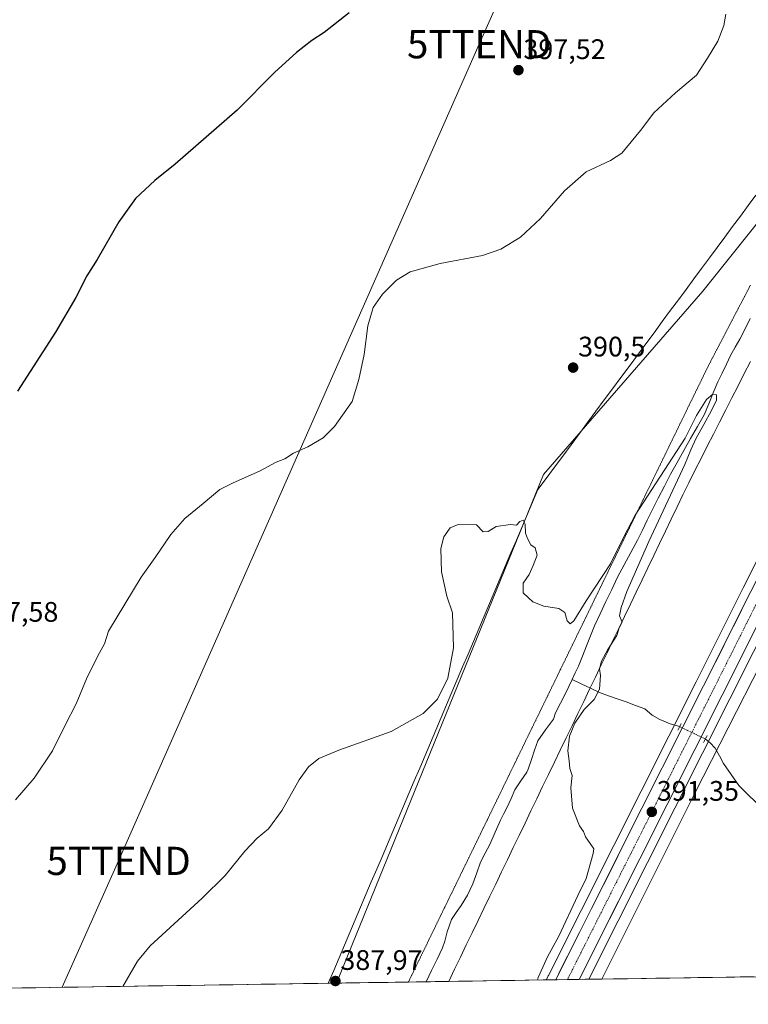
# Model space of a CAD drawing. Units: metres. Extents: x 604484 to 607951, y 4699142 to 4701508.
# Drawn here: x 606171 to 606429, y 4699162 to 4699511 of the extents above; entities that cross this region are included whole.
import ezdxf
from ezdxf.enums import TextEntityAlignment as Align

# ---------------------------------------------------------------- set-up
doc = ezdxf.new("R2010")
doc.units = ezdxf.units.M
doc.header["$MEASUREMENT"] = 0
doc.linetypes.add('TRAZO_Y_PUNTO', pattern=[1, 0.5, -0.25, 0, -0.25])
doc.linetypes.add('TRAZOS2', pattern=[0.375, 0.25, -0.125])
doc.layers.get('0').update_dxf_attribs({"lineweight": 5})
for name, color, linetype, lineweight in [('Carretera de calzada única', 19, 'Continuous', 13), ('Carretera de calzada única Cxs', 19, 'Continuous', 13), ('Carretera de calzada única eje', 19, 'TRAZO_Y_PUNTO', 0), ('Carátula', 7, 'Continuous', 5), ('Corriente natural lineal', 142, 'Continuous', 13), ('Corriente natural lineal oculto', 19, 'TRAZO_Y_PUNTO', 13), ('Cultivos herbáceos CxS', 92, 'Continuous', 0), ('Curva de nivel maestra', 36, 'Continuous', 30), ('Curva de nivel normal', 36, 'Continuous', 0), ('Municipio CxS', 142, 'Continuous', 0), ('Núcleo urbano CxS', 19, 'Continuous', 0), ('Puente lineal', 2, 'TRAZOS2', 0), ('Punto de cota en terreno', 7, 'Continuous', 0), ('Rótulo de punto de cota en terreno', 19, 'Continuous', 0), ('Tendido', 6, 'Continuous', 0), ('Torre de tendido puntual', 7, 'Continuous', 0), ('Vía pecuaria', 92, 'Continuous', 13), ('Vía pecuaria CxS', 92, 'Continuous', 13), ('Vía pecuaria eje', 92, 'TRAZOS2', 0)]:
    doc.layers.add(name, color=color, linetype=linetype, lineweight=lineweight)
doc.styles.add('Arial', font='txt', dxfattribs={"height": 0.2})

# ---------------------------------------------------------------- blocks, each defined once
blk = doc.blocks.new('*U151')
at = {"layer": 'Cultivos herbáceos CxS', "color": 92, "linetype": 'Continuous', "lineweight": 0}
blk.add_polyline3d([(606483.08, 4700000.42, 398.13), (606499.95, 4699922.34, 398.89), (606475.43, 4699861.05, 405.79), (606455.65, 4699796.06, 402.09), (606450, 4699756.49, 402.96), (606444.35, 4699708.45, 404.06), (606438.69, 4699657.59, 401.89), (606459.58, 4699625.55, 397.36), (606474.52, 4699594.67, 394.5), (606489.45, 4699583.06, 393.59), (606480.04, 4699563.86, 393.62), (606499.97, 4699544.86, 392.88), (606492.45, 4699530.9, 392.85), (606482.49, 4699511.97, 392.49), (606458.47, 4699471.08, 391.92), (606413.26, 4699414.56, 391.22), (606356.74, 4699349.57, 390.18), (606283.32, 4699169.19, 387.91), (605789.78, 4699161.67, 395.36)], dxfattribs=at)
blk.add_polyline3d([(606377.47, 4699170.62, 391.75), (606410.43, 4699236.53, 392.02), (606481.08, 4699375, 393.07), (606495.21, 4699397.61, 393.54), (606524.35, 4699388.24, 394.3), (606518.51, 4699370.39, 395.33), (606486.52, 4699277.87, 396.17), (606456.97, 4699183.38, 394.98), (606456.06, 4699171.81, 396.26), (606377.47, 4699170.62, 391.75)], close=True, dxfattribs=at)
blk = doc.blocks.new('*U155')
at = {"layer": 'Cultivos herbáceos CxS', "color": 92, "linetype": 'Continuous', "lineweight": 0}
for points in [[(606577.29, 4699514.14, 399.62), (606541.41, 4699440.43, 395.26), (606524.35, 4699388.24, 394.3), (606495.21, 4699397.61, 393.54), (606481.08, 4699375, 393.07), (606410.43, 4699236.53, 392.02), (606377.47, 4699170.62, 391.75), (606372.78, 4699170.55, 391.55), (606372.78, 4699170.55, 391.55), (606393.62, 4699211.96, 391.97), (606422.82, 4699269.95, 391.87), (606439.57, 4699303.34, 393.25), (606483.77, 4699390.81, 392.88), (606489.05, 4699401.25, 393.43), (606490.57, 4699404.26, 393.35), (606507.51, 4699437.85, 394.07), (606535.53, 4699492.73, 395.14), (606576.59, 4699574.65, 399.29)], [(606532.8, 4699517.45, 395.44), (606523.48, 4699498.77, 394.85), (606512.5, 4699477.37, 394.39), (606495.55, 4699443.89, 393.71), (606477.08, 4699407.3, 393.42), (606471.47, 4699396.28, 393.13), (606460.42, 4699374.59, 392.85), (606446.42, 4699346.79, 392.93), (606427.6, 4699309.36, 392.53), (606410.85, 4699275.96, 391.73), (606381.64, 4699217.98, 390.99), (606358.46, 4699171.87, 390.34), (606358.41, 4699171.76, 390.34), (606358.37, 4699171.7, 390.34), (606357.67, 4699170.32, 390.32), (606283.32, 4699169.19, 387.91), (606283.32, 4699169.19, 387.91), (606356.74, 4699349.57, 390.18), (606413.26, 4699414.56, 391.22), (606458.47, 4699471.08, 391.92), (606482.49, 4699511.97, 392.49)]]:
    blk.add_polyline3d(points, dxfattribs=at)
blk = doc.blocks.new('*U160')
at = {"layer": 'Núcleo urbano CxS', "color": 19, "linetype": 'Continuous', "lineweight": 0}
blk.add_polyline3d([(606439.57, 4699303.34, 393.25), (606422.82, 4699269.95, 391.87), (606393.62, 4699211.96, 391.97), (606372.78, 4699170.55, 391.55), (606357.67, 4699170.32, 390.32), (606357.67, 4699170.32, 390.32), (606358.37, 4699171.7, 390.34), (606358.41, 4699171.76, 390.34), (606358.46, 4699171.87, 390.34), (606381.64, 4699217.98, 390.99), (606410.85, 4699275.96, 391.73), (606427.6, 4699309.36, 392.53), (606446.42, 4699346.79, 392.93)], dxfattribs=at)
blk = doc.blocks.new('*U170')
at = {"layer": 'Curva de nivel normal', "color": 36, "linetype": 'Continuous', "lineweight": 0}
blk.add_polyline3d([(606207.53, 4699168.03, 390), (606212.74, 4699177, 390), (606217.19, 4699182.38, 390), (606235.62, 4699199.32, 390), (606243.84, 4699207.36, 390), (606250.74, 4699215.92, 390), (606255.18, 4699220.61, 390), (606259.15, 4699223.87, 390), (606263.98, 4699230.49, 390), (606270.09, 4699241.23, 390), (606273.41, 4699245.89, 390), (606277.02, 4699248.88, 390), (606284.14, 4699251.79, 390), (606302.69, 4699258.45, 390), (606314.09, 4699264.76, 390), (606319.09, 4699269.89, 390), (606322.8, 4699277.28, 390), (606324.85, 4699288, 390), (606324.42, 4699300.5, 390), (606322.46, 4699306.38, 390), (606320.5, 4699314.98, 390), (606320.35, 4699323.25, 390), (606321.41, 4699327.45, 390), (606323.62, 4699330.59, 390), (606326.44, 4699331.76, 390), (606332.98, 4699331.64, 390), (606335.31, 4699329.13, 390), (606337.09, 4699329.35, 390), (606339.9, 4699331.08, 390), (606345.01, 4699331.74, 390), (606347.12, 4699331.59, 390), (606348.39, 4699332.85, 390), (606349.49, 4699333.29, 390), (606350.2, 4699331.9, 390), (606350.3, 4699328.66, 390), (606351.08, 4699326.78, 390), (606352.22, 4699324.58, 390), (606353.81, 4699323.51, 390), (606354.5, 4699320.92, 390), (606353.02, 4699317.28, 390), (606351.65, 4699314.08, 390), (606349.57, 4699310.94, 390), (606349.51, 4699307.55, 390), (606351.36, 4699305.73, 390), (606352.97, 4699304.35, 390), (606356.89, 4699302.78, 390), (606362.18, 4699302.06, 390), (606364.24, 4699300.63, 390), (606365.16, 4699297.66, 390), (606366.23, 4699296.52, 390), (606367.53, 4699297.62, 390), (606371.86, 4699304.7, 390), (606380.52, 4699317.85, 390), (606385.27, 4699327.38, 390), (606389.22, 4699335.09, 390), (606406.98, 4699362.45, 390), (606410.95, 4699370.47, 390), (606414.55, 4699376.11, 390), (606416.78, 4699377.98, 390), (606418.1, 4699377.76, 390), (606418.08, 4699375.9, 390), (606416.36, 4699372.19, 390), (606413.61, 4699367.26, 390), (606410.89, 4699362.45, 390), (606408.98, 4699358.29, 390), (606406.81, 4699353.03, 390), (606394.04, 4699325.71, 390), (606386.27, 4699308.07, 390), (606384.27, 4699302.31, 390), (606383.7, 4699299.35, 390), (606384.63, 4699297.12, 390), (606383.54, 4699295.12, 390), (606382.71, 4699292.45, 390), (606379.49, 4699287.45, 390), (606377.3, 4699283.34, 390), (606376.63, 4699280.67, 390), (606376.93, 4699278.3, 390), (606376.59, 4699273.41, 390), (606374.71, 4699269.78, 390), (606371.16, 4699266.19, 390), (606367.85, 4699261.36, 390), (606365.97, 4699256.79, 390), (606365.35, 4699251.6, 390), (606365.78, 4699248.04, 390), (606366.06, 4699245.27, 390), (606366.84, 4699242.79, 390), (606366.38, 4699238.46, 390), (606367.07, 4699231.24, 390), (606369.46, 4699224.91, 390), (606370.91, 4699222.91, 390), (606371.63, 4699221.06, 390), (606373.3, 4699218.72, 390), (606374.59, 4699216.77, 390), (606374.39, 4699215.13, 390), (606371.89, 4699206.28, 390), (606368.85, 4699200.25, 390), (606362.13, 4699185.8, 390), (606358.2, 4699178.46, 390), (606354.82, 4699171.13, 390), (606354.6, 4699170.27, 390)], dxfattribs=at)
blk = doc.blocks.new('*U177')
at = {"layer": 'Curva de nivel normal', "color": 36, "linetype": 'Continuous', "lineweight": 0}
blk.add_polyline3d([(606169.44, 4699234.12, 395), (606176.06, 4699241.9, 395), (606182.58, 4699251.58, 395), (606187.1, 4699260.66, 395), (606190.99, 4699268.17, 395), (606194.65, 4699277.09, 395), (606198.69, 4699285.28, 395), (606201.03, 4699289.46, 395), (606202.47, 4699294.01, 395), (606214.03, 4699313.12, 395), (606219.02, 4699320.12, 395), (606224.5, 4699328.24, 395), (606229.57, 4699333.96, 395), (606236.07, 4699339.24, 395), (606241.93, 4699344.21, 395), (606246.68, 4699346.5, 395), (606255.96, 4699350.74, 395), (606261.9, 4699353.87, 395), (606265.04, 4699355.12, 395), (606268.09, 4699357.06, 395), (606273.17, 4699359.38, 395), (606278.52, 4699362.5, 395), (606282.65, 4699366.54, 395), (606288.83, 4699375.42, 395), (606291.22, 4699383.24, 395), (606293.18, 4699392, 395), (606294.45, 4699402.17, 395), (606296.33, 4699408.77, 395), (606299.6, 4699413.43, 395), (606304.61, 4699418.43, 395), (606309.42, 4699421.39, 395), (606320.04, 4699424.28, 395), (606335.09, 4699427.1, 395), (606341.59, 4699429.4, 395), (606348.58, 4699433.62, 395), (606355.7, 4699440.32, 395), (606364.23, 4699450.14, 395), (606371.81, 4699456.83, 395), (606380.45, 4699460.78, 395), (606384.55, 4699463.38, 395), (606391.08, 4699471.44, 395), (606395.84, 4699477.68, 395), (606403.58, 4699484.83, 395), (606411.02, 4699491.1, 395), (606414.94, 4699497.09, 395), (606418.57, 4699503.09, 395), (606420.74, 4699508.76, 395), (606421.38, 4699512.7, 395)], dxfattribs=at)
blk = doc.blocks.new('*U188')
at = {"layer": 'Curva de nivel maestra', "color": 36, "linetype": 'Continuous', "lineweight": 30}
blk.add_polyline3d([(606287.76, 4699513.18, 400), (606278.96, 4699506.23, 400), (606274.54, 4699503.34, 400), (606269.09, 4699499.18, 400), (606261.42, 4699492.11, 400), (606248.1, 4699478.65, 400), (606226.1, 4699459.53, 400), (606218.84, 4699453.8, 400), (606212.02, 4699447.31, 400), (606206.07, 4699439.1, 400), (606198.41, 4699425.77, 400), (606194.77, 4699419.96, 400), (606190.88, 4699412.23, 400), (606183.63, 4699399.97, 400), (606170.13, 4699379.01, 400)], dxfattribs=at)
blk = doc.blocks.new('5PATER')
at = {"layer": 'Carátula', "linetype": 'Continuous', "lineweight": 5}
h = blk.add_hatch(color=250, dxfattribs=at)
edge = h.paths.add_edge_path()
edge.add_ellipse((0, 0.01), major_axis=(-1.33, -1.34), ratio=0.999422, start_angle=0, end_angle=360)
blk = doc.blocks.new('5TTEND')
blk.add_text('5TTEND', height=10).set_placement((0, 0), align=Align.MIDDLE_CENTER)

msp = doc.modelspace()

# ---------------------------------------------------------------- linework, layer by layer
at = {"layer": 'Carretera de calzada única', "color": 19, "linetype": 'Continuous', "lineweight": 13}
for points in [[(606361.06, 4699170.37), (606384.32, 4699216.63), (606413.53, 4699274.61), (606430.28, 4699308.01), (606449.1, 4699345.44), (606463.1, 4699373.23), (606474.14, 4699394.92), (606474.95, 4699396.51)], [(606481.04, 4699392.13), (606436.89, 4699304.69), (606420.14, 4699271.3), (606390.94, 4699213.31), (606369.4, 4699170.49)]]:
    msp.add_lwpolyline(points, dxfattribs=at)
at = {"layer": 'Carretera de calzada única Cxs', "color": 19, "linetype": 'Continuous', "lineweight": 13}
msp.add_lwpolyline([(606369.4, 4699170.49), (606361.06, 4699170.37)], dxfattribs=at)
msp.add_polyline3d([(606430.61, 4699292.17, 392.08), (606428.52, 4699288, 392.24), (606426.42, 4699283.82, 391.87), (606424.33, 4699279.65, 391.93), (606422.23, 4699275.47, 391.74), (606420.14, 4699271.3, 391.68), (606417.89, 4699266.84, 391.74), (606415.65, 4699262.38, 391.54), (606413.4, 4699257.92, 391.46), (606411.16, 4699253.46, 391.24), (606408.91, 4699249, 391.64), (606406.66, 4699244.54, 391.23), (606404.42, 4699240.07, 391.51), (606402.17, 4699235.61, 391.27), (606399.92, 4699231.15, 391.17), (606397.68, 4699226.69, 391.26), (606395.43, 4699222.23, 391.06), (606393.19, 4699217.77, 391.11), (606390.94, 4699213.31, 390.75), (606388.79, 4699209.03, 390.96), (606386.63, 4699204.75, 390.75), (606384.48, 4699200.47, 390.82), (606382.32, 4699196.18, 390.77), (606380.17, 4699191.9, 390.72), (606378.01, 4699187.62, 390.79), (606375.86, 4699183.34, 390.37), (606373.71, 4699179.06, 390.51), (606371.55, 4699174.78, 390.29), (606369.4, 4699170.49, 390.46), (606365.23, 4699170.43, 390.35), (606361.06, 4699170.37, 390.3), (606363.17, 4699174.57, 390.32), (606365.29, 4699178.78, 390.46), (606367.4, 4699182.99, 390.49), (606369.52, 4699187.19, 390.55), (606371.63, 4699191.4, 390.65), (606373.75, 4699195.6, 390.66), (606375.86, 4699199.81, 390.72), (606377.98, 4699204.01, 390.73), (606380.09, 4699208.22, 390.79), (606382.21, 4699212.42, 390.86), (606384.32, 4699216.63, 390.9), (606386.57, 4699221.09, 391.03), (606388.81, 4699225.55, 391.11), (606391.06, 4699230.01, 391.2), (606393.31, 4699234.47, 391.26), (606395.55, 4699238.93, 391.35), (606397.8, 4699243.39, 391.37), (606400.05, 4699247.85, 391.43), (606402.3, 4699252.31, 391.49), (606404.54, 4699256.77, 391.49), (606406.79, 4699261.23, 391.52), (606409.04, 4699265.69, 391.54), (606411.28, 4699270.15, 391.69), (606413.53, 4699274.61, 391.63), (606415.62, 4699278.79, 391.75), (606417.72, 4699282.96, 391.8), (606419.81, 4699287.14, 391.85), (606421.91, 4699291.31, 391.96), (606424, 4699295.49, 391.98), (606426.09, 4699299.66, 392.2), (606428.19, 4699303.84, 392.23), (606430.28, 4699308.01, 392.37)], dxfattribs=at)
at = {"layer": 'Carretera de calzada única eje', "color": 19, "linetype": 'TRAZO_Y_PUNTO', "lineweight": 0}
msp.add_lwpolyline([(606480.58, 4699399.39), (606480.26, 4699398.76), (606476.1, 4699390.54), (606470.57, 4699379.68), (606461.21, 4699361.15), (606454.21, 4699347.26), (606443, 4699325.07), (606433.58, 4699306.35), (606425.21, 4699289.66), (606416.83, 4699272.96), (606402.23, 4699243.96), (606387.64, 4699214.97), (606381.71, 4699203.22), (606370.07, 4699180.08), (606365.21, 4699170.43)], dxfattribs=at)
at = {"layer": 'Corriente natural lineal', "color": 142, "linetype": 'Continuous', "lineweight": 13}
for points in [[(606430.05, 4699404.78, 390.64), (606427.96, 4699400.43, 390.52), (606426.33, 4699397.52, 390.3), (606424.7, 4699394.61, 390.35), (606423.07, 4699391.7, 390.26), (606421.58, 4699388.6, 390.06), (606420.09, 4699385.49, 390.09), (606418.6, 4699382.39, 390.05), (606416.96, 4699378.5, 389.93), (606415.32, 4699374.6, 389.92), (606413.68, 4699370.71, 389.97), (606411.3, 4699366.48, 389.86), (606408.92, 4699362.26, 389.99), (606406.53, 4699358.03, 389.87), (606404.15, 4699353.81, 389.76), (606401.77, 4699349.58, 389.65), (606399.59, 4699345.33, 389.65), (606397.42, 4699341.07, 389.62), (606395.24, 4699336.82, 389.58), (606393.52, 4699333.3, 389.52), (606391.8, 4699329.77, 389.46), (606390.08, 4699326.25, 389.47), (606387.71, 4699321.86, 389.5), (606385.33, 4699317.46, 389.5), (606382.96, 4699313.07, 389.42), (606380.92, 4699308.77, 389.35), (606378.88, 4699304.47, 389.35), (606376.83, 4699300.17, 389.24), (606374.79, 4699295.87, 389.25), (606373.37, 4699292.3, 389.2), (606371.94, 4699288.73, 389.13), (606370.52, 4699285.16, 389.12), (606369.09, 4699281.59, 389.14), (606367.99, 4699279.23, 389.07), (606366.88, 4699276.86, 388.89)], [(606366.88, 4699276.86, 388.89), (606365.71, 4699274.36, 388.82), (606364.53, 4699271.85, 388.91), (606362.77, 4699268.41, 388.73), (606361.01, 4699264.97, 388.5), (606360.23, 4699262.78, 388.62), (606357.46, 4699258.93, 388.57), (606354.68, 4699255.08, 388.69), (606353.55, 4699251.75, 388.64), (606352.43, 4699248.41, 388.31), (606351.3, 4699245.08, 388.32), (606350.78, 4699243.99, 388.4), (606348.69, 4699240.85, 388.46), (606346.59, 4699237.7, 388.16), (606345.21, 4699234.64, 388.37), (606343.83, 4699231.57, 388.41), (606342.63, 4699229.27, 388.27), (606341.43, 4699226.96, 388.08), (606339.54, 4699222.68, 388.19), (606337.64, 4699218.39, 388.08), (606336.01, 4699215.25, 388), (606334.38, 4699212.1, 388.04), (606333.04, 4699208.24, 387.89), (606331.69, 4699204.37, 387.8), (606329.72, 4699200.42, 387.95), (606327.49, 4699196.65, 387.8), (606325.78, 4699194.18, 387.72), (606324.07, 4699191.71, 387.77), (606322.51, 4699187.34, 387.64), (606321.72, 4699184.06, 387.57), (606320.94, 4699181.7, 387.57), (606318.98, 4699177.69, 387.54), (606317.02, 4699173.68, 387.55), (606315.06, 4699169.67, 387.51)], [(606405.05, 4699260.13, 391.38), (606401.61, 4699261.17, 390.81), (606397.99, 4699262.64, 390.52), (606395.31, 4699264.18, 390.46), (606392.63, 4699266.4, 390.43), (606389.36, 4699267.65, 390.36), (606386.08, 4699268.9, 390.28), (606382.91, 4699270, 390.18), (606379.75, 4699271.1, 390.08), (606376.58, 4699272.2, 389.96), (606373.35, 4699273.75, 389.69), (606370.11, 4699275.31, 389.31), (606366.88, 4699276.86, 388.89)], [(606432.14, 4699233.18, 392.38), (606429.05, 4699236.22, 392.25), (606425.96, 4699239.25, 392.12), (606423.26, 4699243.16, 391.98), (606420.56, 4699247.06, 391.93), (606419.11, 4699249.77, 391.79), (606417.65, 4699252.48, 391.32), (606415.9, 4699254.36, 391.03), (606414.15, 4699255.73, 391.23)]]:
    msp.add_polyline3d(points, dxfattribs=at)
at = {"layer": 'Corriente natural lineal oculto', "color": 19, "linetype": 'TRAZO_Y_PUNTO', "lineweight": 13}
msp.add_polyline3d([(606414.15, 4699255.73, 391.23), (606414.14, 4699255.73, 391.23), (606411.11, 4699257.2, 391.58), (606408.08, 4699258.66, 391.65), (606405.05, 4699260.13, 391.38)], dxfattribs=at)
at = {"layer": 'Cultivos herbáceos CxS', "color": 92, "linetype": 'Continuous', "lineweight": 0}
for points in [[(606755.14, 4699928.29, 399.57), (606731.98, 4699882.86, 399.34), (606714.23, 4699847.18, 399.45), (606689.71, 4699798.7, 399.82), (606659.73, 4699739.24, 400.25), (606576.59, 4699574.65, 399.29), (606535.53, 4699492.73, 395.14), (606507.51, 4699437.85, 394.07), (606490.57, 4699404.26, 393.35), (606489.05, 4699401.25, 393.43), (606483.77, 4699390.81, 392.88), (606439.57, 4699303.34, 393.25), (606422.82, 4699269.95, 391.87), (606393.62, 4699211.96, 391.97), (606372.78, 4699170.55, 391.55)], [(606499.97, 4699544.86, 392.88), (606492.45, 4699530.9, 392.85), (606482.49, 4699511.97, 392.49), (606458.47, 4699471.08, 391.92), (606413.26, 4699414.56, 391.22), (606356.74, 4699349.57, 390.18), (606283.32, 4699169.19, 387.91)], [(606499.97, 4699544.86, 392.88), (606492.45, 4699530.9, 392.85), (606482.49, 4699511.97, 392.49), (606458.47, 4699471.08, 391.92), (606413.26, 4699414.56, 391.22), (606356.74, 4699349.57, 390.18), (606283.32, 4699169.19, 387.91)], [(606532.8, 4699517.45, 395.44), (606523.48, 4699498.77, 394.85), (606512.5, 4699477.37, 394.39), (606495.55, 4699443.89, 393.71), (606477.08, 4699407.3, 393.42), (606471.47, 4699396.28, 393.13), (606460.42, 4699374.59, 392.85), (606446.42, 4699346.79, 392.93), (606427.6, 4699309.36, 392.53), (606410.85, 4699275.96, 391.73), (606381.64, 4699217.98, 390.99), (606358.46, 4699171.87, 390.34), (606358.41, 4699171.76, 390.34), (606358.37, 4699171.7, 390.34), (606357.67, 4699170.32, 390.32)], [(606524.35, 4699388.24, 394.3), (606495.21, 4699397.61, 393.54), (606481.08, 4699375, 393.07), (606410.43, 4699236.53, 392.02), (606377.47, 4699170.62, 391.75)], [(606524.35, 4699388.24, 394.3), (606495.21, 4699397.61, 393.54), (606481.08, 4699375, 393.07), (606410.43, 4699236.53, 392.02), (606377.47, 4699170.62, 391.75)], [(606357.67, 4699170.32, 390.32), (606283.32, 4699169.19, 387.91)], [(606377.47, 4699170.62, 391.75), (606372.78, 4699170.55, 391.55)], [(606456.06, 4699171.81, 396.26), (606377.47, 4699170.62, 391.75)], [(606283.32, 4699169.19, 387.91), (605789.78, 4699161.67, 395.36)]]:
    msp.add_polyline3d(points, dxfattribs=at)
at = {"layer": 'Municipio CxS', "color": 142, "linetype": 'Continuous', "lineweight": 0}
msp.add_polyline3d([(606431.49, 4699171.44, 394.86), (606426.5, 4699171.36, 394.6), (606421.5, 4699171.29, 394.29), (606416.51, 4699171.21, 393.93), (606411.51, 4699171.14, 393.6), (606406.52, 4699171.06, 393.21), (606401.52, 4699170.98, 392.91), (606396.52, 4699170.91, 392.52), (606391.53, 4699170.83, 392.18), (606386.53, 4699170.76, 391.94), (606381.54, 4699170.68, 391.72), (606376.54, 4699170.6, 391.53), (606371.55, 4699170.53, 390.52), (606366.55, 4699170.45, 390.37), (606361.55, 4699170.38, 390.32), (606356.56, 4699170.3, 390.1), (606351.56, 4699170.22, 389.58), (606346.57, 4699170.15, 389.15), (606341.57, 4699170.07, 388.81), (606336.57, 4699170, 388.62), (606331.58, 4699169.92, 388.46), (606326.58, 4699169.84, 388.23), (606321.59, 4699169.77, 388.05), (606316.59, 4699169.69, 387.57), (606311.6, 4699169.62, 387.39), (606306.6, 4699169.54, 387.7), (606301.6, 4699169.46, 387.76), (606296.61, 4699169.39, 387.83), (606291.61, 4699169.31, 387.89), (606286.62, 4699169.24, 387.92), (606281.62, 4699169.16, 387.95), (606276.63, 4699169.08, 387.94), (606271.63, 4699169.01, 387.92), (606266.63, 4699168.93, 387.91), (606261.64, 4699168.86, 387.83), (606256.64, 4699168.78, 387.82), (606251.65, 4699168.7, 387.79), (606246.65, 4699168.63, 387.87), (606241.66, 4699168.55, 387.96), (606236.66, 4699168.47, 388.13), (606231.66, 4699168.4, 388.45), (606226.67, 4699168.32, 388.59), (606221.67, 4699168.25, 388.89), (606216.68, 4699168.17, 389.22), (606211.68, 4699168.09, 389.58), (606206.69, 4699168.02, 389.99), (606201.69, 4699167.94, 390.42), (606196.69, 4699167.87, 390.88), (606191.7, 4699167.79, 391.43), (606186.7, 4699167.71, 391.95), (606181.71, 4699167.64, 392.44), (606176.71, 4699167.56, 392.86), (606171.72, 4699167.49, 393.35), (606166.72, 4699167.41, 393.87)], dxfattribs=at)
at = {"layer": 'Núcleo urbano CxS', "color": 19, "linetype": 'Continuous', "lineweight": 0}
for points in [[(606755.14, 4699928.29, 399.57), (606731.98, 4699882.86, 399.34), (606714.23, 4699847.18, 399.45), (606689.71, 4699798.7, 399.82), (606659.73, 4699739.24, 400.25), (606576.59, 4699574.65, 399.29), (606535.53, 4699492.73, 395.14), (606507.51, 4699437.85, 394.07), (606490.57, 4699404.26, 393.35), (606489.05, 4699401.25, 393.43), (606483.77, 4699390.81, 392.88), (606439.57, 4699303.34, 393.25), (606422.82, 4699269.95, 391.87), (606393.62, 4699211.96, 391.97), (606372.78, 4699170.55, 391.55)], [(606532.8, 4699517.45, 395.44), (606523.48, 4699498.77, 394.85), (606512.5, 4699477.37, 394.39), (606495.55, 4699443.89, 393.71), (606477.08, 4699407.3, 393.42), (606471.47, 4699396.28, 393.13), (606460.42, 4699374.59, 392.85), (606446.42, 4699346.79, 392.93), (606427.6, 4699309.36, 392.53), (606410.85, 4699275.96, 391.73), (606381.64, 4699217.98, 390.99), (606358.46, 4699171.87, 390.34), (606358.41, 4699171.76, 390.34), (606358.37, 4699171.7, 390.34), (606357.67, 4699170.32, 390.32)], [(606372.78, 4699170.55, 391.55), (606357.67, 4699170.32, 390.32)]]:
    msp.add_polyline3d(points, dxfattribs=at)
at = {"layer": 'Puente lineal', "color": 2, "linetype": 'TRAZOS2', "lineweight": 0}
for points in [[(606405.6, 4699261.19, 391.37), (606405.05, 4699260.13, 391.38), (606404.39, 4699258.84, 391.41)], [(606414.83, 4699256.98, 391.26), (606414.15, 4699255.73, 391.23), (606413.46, 4699254.47, 391.18)]]:
    msp.add_polyline3d(points, dxfattribs=at)
at = {"layer": 'Tendido', "color": 6, "linetype": 'Continuous', "lineweight": 0}
msp.add_polyline3d([(606399.32, 4699648.74, 402.44), (606333.92, 4699502.06, 398.24), (606206.03, 4699212.52, 392.32), (606185.96, 4699167.7, 392.02)], dxfattribs=at)
at = {"layer": 'Vía pecuaria', "color": 92, "linetype": 'Continuous', "lineweight": 13}
for points in [[(606432.05, 4699448.56, 391.75), (606429.3, 4699444.85, 391.38), (606426.55, 4699441.14, 391.55), (606423.8, 4699437.43, 391.49), (606421.05, 4699433.71, 391.37), (606418.3, 4699430, 391.32), (606415.56, 4699426.29, 391.27), (606412.81, 4699422.58, 391.2), (606410.06, 4699418.87, 391.1), (606407.31, 4699415.15, 390.99), (606404.56, 4699411.44, 390.89), (606401.81, 4699407.73, 390.73), (606398.87, 4699403.75, 390.77), (606395.93, 4699399.78, 390.7), (606392.98, 4699395.81, 390.65), (606390.04, 4699391.83, 390.6), (606387.1, 4699387.86, 390.52), (606384.16, 4699383.89, 390.46), (606381.21, 4699379.91, 390.42), (606378.27, 4699375.94, 390.4), (606375.33, 4699371.96, 390.35), (606372.38, 4699367.99, 390.3), (606369.44, 4699364.02, 390.28), (606366.5, 4699360.04, 390.28), (606363.56, 4699356.07, 390.22), (606360.61, 4699352.1, 390.14), (606357.67, 4699348.12, 390.09), (606354.73, 4699344.15, 390.1), (606352.82, 4699339.66, 390.07), (606350.92, 4699335.17, 390.03), (606349.01, 4699330.69, 389.98), (606347.11, 4699326.2, 389.89), (606345.2, 4699321.71, 389.87), (606343.3, 4699317.22, 389.88), (606341.39, 4699312.74, 389.83), (606339.48, 4699308.25, 389.76), (606337.58, 4699303.76, 389.66), (606335.67, 4699299.28, 389.63), (606333.77, 4699294.79, 389.63), (606331.86, 4699290.3, 389.62), (606329.96, 4699285.81, 389.67), (606328.05, 4699281.33, 389.69), (606326.14, 4699276.84, 389.7), (606324.24, 4699272.35, 389.74), (606322.33, 4699267.86, 389.64), (606320.43, 4699263.38, 389.54), (606318.52, 4699258.89, 389.36), (606316.62, 4699254.4, 389.19), (606314.71, 4699249.91, 389.08), (606312.81, 4699245.43, 388.95), (606310.9, 4699240.94, 388.88), (606308.99, 4699236.45, 388.82), (606307.09, 4699231.96, 388.73), (606305.18, 4699227.48, 388.69), (606303.28, 4699222.99, 388.6), (606301.37, 4699218.5, 388.52), (606299.47, 4699214.01, 388.5), (606297.56, 4699209.53, 388.41), (606295.65, 4699205.04, 388.37), (606293.75, 4699200.55, 388.31), (606291.84, 4699196.07, 388.23), (606289.94, 4699191.58, 388.15), (606288.03, 4699187.09, 388.09), (606286.13, 4699182.6, 388.05), (606284.22, 4699178.12, 388.03), (606282.32, 4699173.63, 387.94), (606280.41, 4699169.14, 387.95)], [(606323.1, 4699169.79, 388.1), (606325.18, 4699174.11, 388.14), (606327.26, 4699178.42, 388.27), (606329.35, 4699182.74, 388.29), (606331.43, 4699187.05, 388.4), (606333.51, 4699191.37, 388.48), (606335.6, 4699195.69, 388.55), (606337.68, 4699200, 388.69), (606339.77, 4699204.32, 388.78), (606341.85, 4699208.63, 388.9), (606343.93, 4699212.95, 388.97), (606346.02, 4699217.26, 389.1), (606348.1, 4699221.58, 389.24), (606350.18, 4699225.9, 389.27), (606352.27, 4699230.21, 389.43), (606354.35, 4699234.53, 389.49), (606356.43, 4699238.84, 389.63), (606358.52, 4699243.16, 389.68), (606360.6, 4699247.47, 389.7), (606362.68, 4699251.79, 389.86), (606364.77, 4699256.11, 389.87), (606366.85, 4699260.42, 389.95), (606368.94, 4699264.74, 389.87), (606371.02, 4699269.05, 389.83), (606373.1, 4699273.37, 389.68), (606375.17, 4699277.68, 389.83), (606377.24, 4699281.99, 389.96), (606379.31, 4699286.3, 389.89), (606381.37, 4699290.6, 389.95), (606383.44, 4699294.91, 389.95), (606385.51, 4699299.22, 389.94), (606387.58, 4699303.53, 390.03), (606389.65, 4699307.84, 390.02), (606391.71, 4699312.15, 390.07), (606393.78, 4699316.45, 390.1), (606395.85, 4699320.76, 390.12), (606397.92, 4699325.07, 390.19), (606399.99, 4699329.38, 390.21), (606402.05, 4699333.69, 390.33), (606404.12, 4699338, 390.34), (606406.19, 4699342.31, 390.46), (606408.26, 4699346.61, 390.45), (606410.44, 4699350.91, 390.51), (606412.63, 4699355.21, 390.62), (606414.81, 4699359.51, 390.61), (606417, 4699363.8, 390.69), (606419.18, 4699368.1, 390.56), (606421.37, 4699372.4, 390.69), (606423.55, 4699376.69, 390.64), (606425.74, 4699380.99, 390.8), (606427.92, 4699385.29, 390.86), (606430.11, 4699389.58, 390.93)], [(606308.8, 4699169.57, 387.56), (606304.07, 4699169.5, 387.73), (606299.34, 4699169.43, 387.79), (606294.6, 4699169.36, 387.86), (606289.87, 4699169.28, 387.9), (606285.14, 4699169.21, 387.93), (606280.41, 4699169.14, 387.95)], [(606323.1, 4699169.79, 388.1), (606318.33, 4699169.72, 387.74), (606313.57, 4699169.65, 387.46), (606308.8, 4699169.57, 387.56)]]:
    msp.add_polyline3d(points, dxfattribs=at)
at = {"layer": 'Vía pecuaria CxS', "color": 92, "linetype": 'Continuous', "lineweight": 13}
msp.add_polyline3d([(606430.11, 4699389.58, 390.93), (606427.92, 4699385.29, 390.86), (606425.74, 4699380.99, 390.8), (606423.55, 4699376.69, 390.64), (606421.37, 4699372.4, 390.69), (606419.18, 4699368.1, 390.56), (606417, 4699363.8, 390.69), (606414.81, 4699359.51, 390.61), (606412.63, 4699355.21, 390.62), (606410.44, 4699350.91, 390.51), (606408.26, 4699346.61, 390.45), (606406.19, 4699342.31, 390.46), (606404.12, 4699338, 390.34), (606402.05, 4699333.69, 390.33), (606399.99, 4699329.38, 390.21), (606397.92, 4699325.07, 390.19), (606395.85, 4699320.76, 390.12), (606393.78, 4699316.45, 390.1), (606391.71, 4699312.15, 390.07), (606389.65, 4699307.84, 390.02), (606387.58, 4699303.53, 390.03), (606385.51, 4699299.22, 389.94), (606383.44, 4699294.91, 389.95), (606381.37, 4699290.6, 389.95), (606379.31, 4699286.3, 389.89), (606377.24, 4699281.99, 389.96), (606375.17, 4699277.68, 389.83), (606373.1, 4699273.37, 389.68), (606371.02, 4699269.05, 389.83), (606368.94, 4699264.74, 389.87), (606366.85, 4699260.42, 389.95), (606364.77, 4699256.11, 389.87), (606362.68, 4699251.79, 389.86), (606360.6, 4699247.47, 389.7), (606358.52, 4699243.16, 389.68), (606356.43, 4699238.84, 389.63), (606354.35, 4699234.53, 389.49), (606352.27, 4699230.21, 389.43), (606350.18, 4699225.9, 389.27), (606348.1, 4699221.58, 389.24), (606346.02, 4699217.26, 389.1), (606343.93, 4699212.95, 388.97), (606341.85, 4699208.63, 388.9), (606339.77, 4699204.32, 388.78), (606337.68, 4699200, 388.69), (606335.6, 4699195.69, 388.55), (606333.51, 4699191.37, 388.48), (606331.43, 4699187.05, 388.4), (606329.35, 4699182.74, 388.29), (606327.26, 4699178.42, 388.27), (606325.18, 4699174.11, 388.14), (606323.1, 4699169.79, 388.1), (606318.35, 4699169.72, 387.74), (606313.61, 4699169.65, 387.46), (606308.87, 4699169.57, 387.56), (606304.12, 4699169.5, 387.73), (606299.38, 4699169.43, 387.79), (606294.64, 4699169.36, 387.86), (606289.9, 4699169.29, 387.9), (606285.15, 4699169.21, 387.93), (606280.41, 4699169.14, 387.95), (606282.32, 4699173.63, 387.94), (606284.22, 4699178.12, 388.03), (606286.13, 4699182.6, 388.05), (606288.03, 4699187.09, 388.09), (606289.94, 4699191.58, 388.15), (606291.84, 4699196.07, 388.23), (606293.75, 4699200.55, 388.31), (606295.65, 4699205.04, 388.37), (606297.56, 4699209.53, 388.41), (606299.47, 4699214.01, 388.5), (606301.37, 4699218.5, 388.52), (606303.28, 4699222.99, 388.6), (606305.18, 4699227.48, 388.69), (606307.09, 4699231.96, 388.73), (606308.99, 4699236.45, 388.82), (606310.9, 4699240.94, 388.88), (606312.81, 4699245.43, 388.95), (606314.71, 4699249.91, 389.08), (606316.62, 4699254.4, 389.19), (606318.52, 4699258.89, 389.36), (606320.43, 4699263.38, 389.54), (606322.33, 4699267.86, 389.64), (606324.24, 4699272.35, 389.74), (606326.14, 4699276.84, 389.7), (606328.05, 4699281.33, 389.69), (606329.96, 4699285.81, 389.67), (606331.86, 4699290.3, 389.62), (606333.77, 4699294.79, 389.63), (606335.67, 4699299.28, 389.63), (606337.58, 4699303.76, 389.66), (606339.48, 4699308.25, 389.76), (606341.39, 4699312.74, 389.83), (606343.3, 4699317.22, 389.88), (606345.2, 4699321.71, 389.87), (606347.11, 4699326.2, 389.89), (606349.01, 4699330.69, 389.98), (606350.92, 4699335.17, 390.03), (606352.82, 4699339.66, 390.07), (606354.73, 4699344.15, 390.1), (606357.67, 4699348.12, 390.09), (606360.61, 4699352.1, 390.14), (606363.56, 4699356.07, 390.22), (606366.5, 4699360.04, 390.28), (606369.44, 4699364.02, 390.28), (606372.38, 4699367.99, 390.3), (606375.33, 4699371.96, 390.35), (606378.27, 4699375.94, 390.4), (606381.21, 4699379.91, 390.42), (606384.16, 4699383.89, 390.46), (606387.1, 4699387.86, 390.52), (606390.04, 4699391.83, 390.6), (606392.98, 4699395.81, 390.65), (606395.93, 4699399.78, 390.7), (606398.87, 4699403.75, 390.77), (606401.81, 4699407.73, 390.73), (606404.56, 4699411.44, 390.89), (606407.31, 4699415.15, 390.99), (606410.06, 4699418.87, 391.1), (606412.81, 4699422.58, 391.2), (606415.56, 4699426.29, 391.27), (606418.3, 4699430, 391.32), (606421.05, 4699433.71, 391.37), (606423.8, 4699437.43, 391.49), (606426.55, 4699441.14, 391.55), (606429.3, 4699444.85, 391.38), (606432.05, 4699448.56, 391.75)], dxfattribs=at)
at = {"layer": 'Vía pecuaria eje', "color": 92, "linetype": 'TRAZOS2', "lineweight": 0}
msp.add_polyline3d([(606430.14, 4699416.67, 391.05), (606427.97, 4699412.51, 391.19), (606425.8, 4699408.35, 391.29), (606423.63, 4699404.19, 391.06), (606421.46, 4699400.03, 391.08), (606419.29, 4699395.87, 390.79), (606417.12, 4699391.71, 390.76), (606414.96, 4699387.55, 390.68), (606412.78, 4699383.08, 390.65), (606410.6, 4699378.61, 390.74), (606408.42, 4699374.14, 390.53), (606406.24, 4699369.67, 390.56), (606404.06, 4699365.2, 390.39), (606401.88, 4699360.72, 390.33), (606399.71, 4699356.25, 390.19), (606397.53, 4699351.78, 390.17), (606395.35, 4699347.31, 389.94), (606393.17, 4699342.84, 389.88), (606390.99, 4699338.37, 389.81), (606388.81, 4699333.9, 389.84), (606386.64, 4699329.42, 389.8), (606384.46, 4699324.95, 389.78), (606382.28, 4699320.48, 389.78), (606380.1, 4699316.01, 389.69), (606377.92, 4699311.54, 389.76), (606375.74, 4699307.07, 389.67), (606373.57, 4699302.59, 389.6), (606371.39, 4699298.12, 389.55), (606369.21, 4699293.65, 389.5), (606367.03, 4699289.18, 389.61), (606364.85, 4699284.71, 389.47), (606362.67, 4699280.24, 389.46), (606360.5, 4699275.76, 389.34), (606358.32, 4699271.29, 389.27), (606356.14, 4699266.82, 389.23), (606353.96, 4699262.35, 389.1), (606351.78, 4699257.88, 389.22), (606349.6, 4699253.41, 388.95), (606347.43, 4699248.93, 388.96), (606345.28, 4699244.53, 388.76), (606343.13, 4699240.12, 388.79), (606340.99, 4699235.71, 388.78), (606338.84, 4699231.3, 388.65), (606336.7, 4699226.89, 388.67), (606334.55, 4699222.48, 388.53), (606332.4, 4699218.07, 388.57), (606330.26, 4699213.66, 388.31), (606328.11, 4699209.25, 388.24), (606325.97, 4699204.84, 388.31), (606323.82, 4699200.44, 388.14), (606321.67, 4699196.03, 388.08), (606319.53, 4699191.62, 387.94), (606317.38, 4699187.21, 387.91), (606315.24, 4699182.8, 387.78), (606313.09, 4699178.39, 387.74), (606310.95, 4699173.98, 387.71), (606308.8, 4699169.57, 387.56)], dxfattribs=at)

# ---------------------------------------------------------------- block references
at = {"layer": 'Cultivos herbáceos CxS', "color": 92, "linetype": 'Continuous', "lineweight": 0}
for name in ['*U155', '*U151']:
    msp.add_blockref(name, (0, 0), dxfattribs=at)
at = {"layer": 'Curva de nivel maestra', "color": 36, "linetype": 'Continuous', "lineweight": 30}
msp.add_blockref('*U188', (0, 0), dxfattribs=at)
at = {"layer": 'Curva de nivel normal', "color": 36, "linetype": 'Continuous', "lineweight": 0}
for name in ['*U177', '*U170']:
    msp.add_blockref(name, (0, 0), dxfattribs=at)
at = {"layer": 'Núcleo urbano CxS', "color": 19, "linetype": 'Continuous', "lineweight": 0}
msp.add_blockref('*U160', (0, 0), dxfattribs=at)
at = {"layer": 'Punto de cota en terreno', "linetype": 'Continuous', "lineweight": 0}
for p in [(606347.84, 4699492.86, 397.52), (606367.24, 4699387.41, 390.5), (606395.15, 4699229.89, 391.35), (606282.93, 4699169.92, 387.97)]:
    msp.add_blockref('5PATER', p, dxfattribs=at)
at = {"layer": 'Torre de tendido puntual', "linetype": 'Continuous', "lineweight": 0}
for p in [(606333.92, 4699502.06, 398.24), (606206.03, 4699212.52, 392.32)]:
    msp.add_blockref('5TTEND', p, dxfattribs=at)

# ---------------------------------------------------------------- texts
at = {"layer": 'Rótulo de punto de cota en terreno', "color": 19, "linetype": 'Continuous', "lineweight": 0, "style": 'Arial'}
for s, p in [('397,52', (606349.6, 4699494.62)), ('390,5', (606369, 4699389.17)), ('397,58', (606155.51, 4699295.12)), ('391,35', (606396.91, 4699231.65)), ('387,97', (606284.69, 4699171.68))]:
    msp.add_text(s, height=7, dxfattribs=at).set_placement(p, align=Align.BOTTOM_LEFT)

doc.saveas('drawing.dxf')
